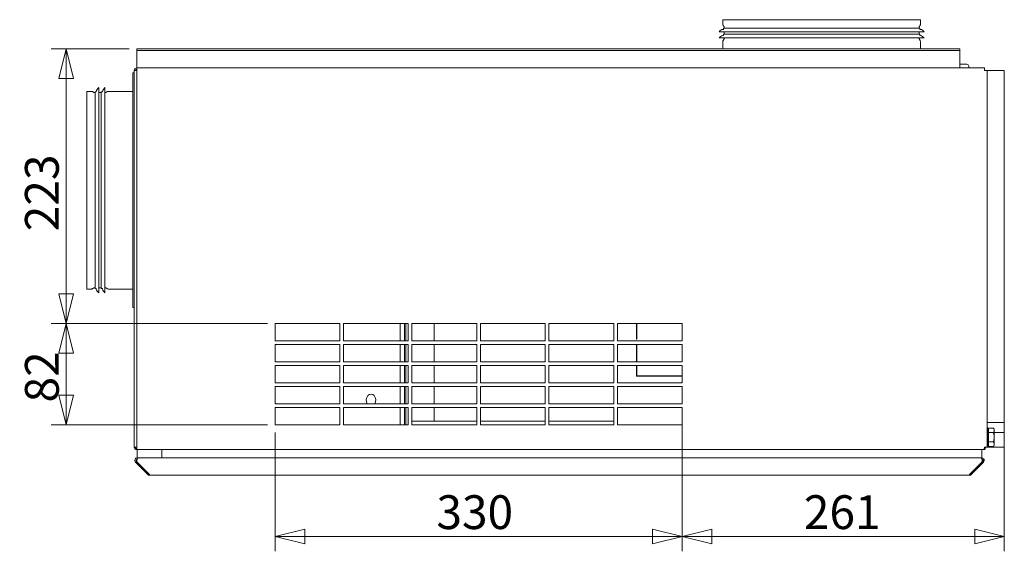
# Model space of a CAD drawing. Units: millimetres. Extents: x 175 to 4809, y 154 to 3344.
# Drawn here: x 439 to 1237, y 1836 to 2267 of the extents above; entities that cross this region are included whole.
import ezdxf

# ---------------------------------------------------------------- set-up
doc = ezdxf.new("R2010")
doc.units = ezdxf.units.MM
doc.header["$LTSCALE"] = 12
doc.layers.add('AM - Dimension', color=9, linetype='Continuous', lineweight=5, true_color=0x808080)
doc.layers.add('AM - Drawing', color=7, linetype='Continuous', lineweight=5)
doc.styles.add('Libre Frankling 9pkt Light', font='txt.shx')
doc.dimstyles.new('AM salgstegninger', dxfattribs={"dimscale": 12, "dimtxt": 2.28, "dimasz": 2, "dimexe": 1, "dimexo": 0.5, "dimgap": 0.5, "dimtad": 1, "dimdec": 0, "dimtxsty": 'Libre Frankling 9pkt Light', "dimblk": 'Filled-2', "dimcen": 0.09, "dimdle": 6, "dimclrd": 8, "dimclre": 8, "dimclrt": 7, "dimadec": 0, "dimazin": 2, "dimtfac": 1, "dimtdec": 0, "dimtmove": 0, "dimatfit": 3, "dimldrblk": 'Filled-2', "dimfxl": 1, "dimtolj": 1, "dimlwd": 0, "dimlwe": 0, "dimarcsym": 0})

# ---------------------------------------------------------------- blocks, each defined once
blk = doc.blocks.new('Filled-2')
at = {"color": 0}
for p, q in [((0, 0), (-1, 0.25)), ((-1, 0.25), (-1, -0.25)), ((-1, 0), (0, 0)), ((-1, -0.25), (0, 0))]:
    blk.add_line(p, q, dxfattribs=at)
at = {"color": 0, "flags": 128}
blk.add_lwpolyline([(-1, -0.25), (0, 0), (-1, 0.25), (-1, -0.25)], dxfattribs=at)
at = {"color": 0}
blk.add_solid([(-1, -0.25), (0, 0), (-1, 0.25), (-1, -0.25)], dxfattribs=at)
blk = doc.blocks.new('*D6')
at = {"layer": 'AM - Dimension', "color": 8, "lineweight": 0, "transparency": 16777216}
for p, q in [((976.08, 1949.52), (976.08, 1836.25)), ((1237.08, 1934.52), (1237.08, 1836.25)), ((1213.08, 1848.25), (1000.08, 1848.25))]:
    blk.add_line(p, q, dxfattribs=at)
at = {"layer": 'Defpoints', "color": 0, "transparency": 16777216}
for p in [(976.08, 1955.52), (1237.08, 1940.52), (976.08, 1848.25)]:
    blk.add_point(p, dxfattribs=at)
at = {"layer": 'AM - Dimension', "color": 8, "lineweight": 0, "transparency": 16777216, "xscale": 24, "yscale": 24, "zscale": 24, "rotation": 180}
blk.add_blockref('Filled-2', (976.08, 1848.25), dxfattribs=at)
at = {"layer": 'AM - Dimension', "color": 8, "lineweight": 0, "transparency": 16777216, "xscale": 24, "yscale": 24, "zscale": 24}
blk.add_blockref('Filled-2', (1237.08, 1848.25), dxfattribs=at)
at = {"layer": 'AM - Dimension', "color": 7, "lineweight": 5, "transparency": 16777216, "insert": (1074.66, 1867.93), "char_height": 27.36, "attachment_point": 4, "style": 'Libre Frankling 9pkt Light'}
blk.add_mtext('\\A1;261', dxfattribs=at)
blk = doc.blocks.new('*D7')
at = {"layer": 'AM - Dimension', "color": 8, "lineweight": 0, "transparency": 16777216}
for p, q in [((646.18, 1932.52), (646.18, 1836.25)), ((976.08, 1932.52), (976.08, 1836.25)), ((952.08, 1848.25), (670.18, 1848.25))]:
    blk.add_line(p, q, dxfattribs=at)
at = {"layer": 'Defpoints', "color": 0, "transparency": 16777216}
for p in [(646.18, 1938.52), (976.08, 1938.52), (646.18, 1848.25)]:
    blk.add_point(p, dxfattribs=at)
at = {"layer": 'AM - Dimension', "color": 8, "lineweight": 0, "transparency": 16777216, "xscale": 24, "yscale": 24, "zscale": 24, "rotation": 180}
blk.add_blockref('Filled-2', (646.18, 1848.25), dxfattribs=at)
at = {"layer": 'AM - Dimension', "color": 8, "lineweight": 0, "transparency": 16777216, "xscale": 24, "yscale": 24, "zscale": 24}
blk.add_blockref('Filled-2', (976.08, 1848.25), dxfattribs=at)
at = {"layer": 'AM - Dimension', "color": 7, "lineweight": 5, "transparency": 16777216, "insert": (776.93, 1867.93), "char_height": 27.36, "attachment_point": 4, "style": 'Libre Frankling 9pkt Light'}
blk.add_mtext('\\A1;330', dxfattribs=at)
blk = doc.blocks.new('*D8')
at = {"layer": 'AM - Dimension', "color": 8, "lineweight": 0, "transparency": 16777216}
for p, q in [((528.08, 2243.02), (464.91, 2243.02)), ((476.91, 2219.02), (476.91, 2044.52)), ((640.18, 2020.52), (464.91, 2020.52))]:
    blk.add_line(p, q, dxfattribs=at)
at = {"layer": 'Defpoints', "color": 0, "transparency": 16777216}
for p in [(534.08, 2243.02), (476.91, 2020.52), (646.18, 2020.52)]:
    blk.add_point(p, dxfattribs=at)
at = {"layer": 'AM - Dimension', "color": 8, "lineweight": 0, "transparency": 16777216, "xscale": 24, "yscale": 24, "zscale": 24}
for p, rotation in [((476.91, 2243.02), 90), ((476.91, 2020.52), 270)]:
    blk.add_blockref('Filled-2', p, dxfattribs=dict(at, rotation=rotation))
at = {"layer": 'AM - Dimension', "color": 7, "lineweight": 5, "transparency": 16777216, "insert": (457.23, 2095.29), "char_height": 27.36, "attachment_point": 4, "rotation": 90, "style": 'Libre Frankling 9pkt Light'}
blk.add_mtext('\\A1;223', dxfattribs=at)
blk = doc.blocks.new('*D9')
at = {"layer": 'AM - Dimension', "color": 8, "lineweight": 0, "transparency": 16777216}
for p, q in [((640.18, 2020.52), (464.91, 2020.52)), ((476.91, 1996.52), (476.91, 1962.52)), ((640.18, 1938.52), (464.91, 1938.52))]:
    blk.add_line(p, q, dxfattribs=at)
at = {"layer": 'Defpoints', "color": 0, "transparency": 16777216}
for p in [(646.18, 2020.52), (476.91, 1938.52), (646.18, 1938.52)]:
    blk.add_point(p, dxfattribs=at)
at = {"layer": 'AM - Dimension', "color": 8, "lineweight": 0, "transparency": 16777216, "xscale": 24, "yscale": 24, "zscale": 24}
for p, rotation in [((476.91, 2020.52), 90), ((476.91, 1938.52), 270)]:
    blk.add_blockref('Filled-2', p, dxfattribs=dict(at, rotation=rotation))
at = {"layer": 'AM - Dimension', "color": 7, "lineweight": 5, "transparency": 16777216, "insert": (457.23, 1956.72), "char_height": 27.36, "attachment_point": 4, "rotation": 90, "style": 'Libre Frankling 9pkt Light'}
blk.add_mtext('\\A1;82', dxfattribs=at)

msp = doc.modelspace()

# ---------------------------------------------------------------- linework, layer by layer
at = {"layer": 'AM - Drawing'}
for p, q in [((1009.08, 2266.52), (1169.08, 2266.52)), ((1009.08, 2266.52), (1009.08, 2262.66)), ((1169.08, 2266.52), (1169.08, 2262.66)), ((1010.01, 2260.64), (1009.28, 2261.91)), ((1009.58, 2259.79), (1168.58, 2259.79)), ((1009.58, 2259.79), (1009.58, 2259.22)), ((1010.08, 2260.39), (1010.08, 2259.79)), ((1168.08, 2260.39), (1168.08, 2259.79)), ((1168.14, 2260.64), (1168.87, 2261.91)), ((1168.58, 2259.79), (1168.58, 2259.22)), ((1006.08, 2256.79), (1172.08, 2256.79)), ((1006.08, 2251.79), (1172.08, 2251.79)), ((1010.01, 2250.94), (1009.28, 2249.67)), ((1009.58, 2254.79), (1168.58, 2254.79)), ((1009.58, 2254.79), (1009.58, 2254.22)), ((1010.08, 2256.79), (1010.08, 2254.79)), ((1010.08, 2251.79), (1010.08, 2251.19)), ((1168.08, 2256.79), (1168.08, 2254.79)), ((1168.08, 2251.79), (1168.08, 2251.19)), ((1168.14, 2250.94), (1168.87, 2249.67)), ((1168.58, 2254.79), (1168.58, 2254.22)), ((1201.08, 2243.02), (534.08, 2243.02)), ((534.08, 2241.52), (534.08, 2243.02)), ((1009.08, 2248.92), (1009.08, 2243.02)), ((1169.08, 2248.92), (1169.08, 2243.02)), ((1201.08, 2241.52), (1201.08, 2243.02)), ((534.08, 2240.52), (534.08, 2241.52)), ((534.08, 2241.52), (1201.08, 2241.52)), ((534.08, 2230.02), (534.08, 2240.52)), ((1201.08, 2240.52), (1201.08, 2241.52)), ((1201.08, 2230.02), (1201.08, 2240.52)), ((534.08, 2230.02), (534.08, 2227.52)), ((534.08, 2227.5), (534.08, 2227.52)), ((534.22, 2227.52), (534.08, 2227.52)), ((534.08, 2227.5), (534.08, 2225.52)), ((534.22, 2227.52), (1221.08, 2227.52)), ((1201.08, 2230.52), (1206.63, 2230.52)), ((1201.08, 2230.02), (1201.08, 2227.52)), ((1208.33, 2228.82), (1208.33, 2227.52)), ((1221.08, 2225.52), (1221.08, 2227.52)), ((531.08, 2033.52), (531.08, 2223.52)), ((531.08, 2223.52), (532.08, 2223.52)), ((534.08, 2225.52), (532.08, 2225.52)), ((532.08, 1920.52), (532.08, 2225.52)), ((534.08, 1920.52), (534.08, 2225.52)), ((1223.08, 2225.52), (1221.08, 2225.52)), ((1223.08, 2225.52), (1223.08, 1920.52)), ((1223.08, 2225.52), (1237.08, 2225.52)), ((1237.08, 1940.52), (1237.08, 2225.52)), ((503.31, 2045.52), (503.31, 2211.52)), ((508.31, 2045.52), (508.31, 2211.52)), ((493.58, 2048.52), (493.58, 2208.52)), ((493.58, 2208.52), (497.44, 2208.52)), ((499.46, 2207.59), (498.19, 2208.32)), ((499.71, 2207.52), (500.31, 2207.52)), ((500.31, 2049.02), (500.31, 2208.02)), ((500.31, 2208.02), (500.88, 2208.02)), ((503.31, 2207.52), (505.31, 2207.52)), ((505.31, 2049.02), (505.31, 2208.02)), ((505.31, 2208.02), (505.88, 2208.02)), ((508.31, 2207.52), (508.91, 2207.52)), ((509.16, 2207.59), (510.42, 2208.32)), ((511.17, 2208.52), (530.58, 2208.52)), ((493.58, 2048.52), (497.44, 2048.52)), ((499.46, 2049.46), (498.19, 2048.72)), ((499.71, 2049.52), (500.31, 2049.52)), ((500.31, 2049.02), (500.88, 2049.02)), ((503.31, 2049.52), (505.31, 2049.52)), ((505.31, 2049.02), (505.88, 2049.02)), ((508.31, 2049.52), (508.91, 2049.52)), ((509.16, 2049.46), (510.42, 2048.72)), ((511.17, 2048.52), (530.58, 2048.52)), ((531.08, 2033.52), (532.08, 2033.52)), ((646.18, 2006.52), (646.18, 2020.52)), ((646.18, 2020.52), (698.66, 2020.52)), ((698.66, 2020.52), (698.66, 2006.52)), ((701.66, 2006.52), (701.66, 2020.52)), ((701.66, 2020.52), (754.14, 2020.52)), ((747.56, 2006.52), (747.56, 2020.52)), ((751.08, 2020.52), (751.08, 2006.52)), ((752.08, 2020.52), (752.08, 2006.52)), ((754.08, 2020.52), (754.08, 2006.52)), ((754.14, 2020.52), (754.14, 2006.52)), ((757.14, 2006.52), (757.14, 2020.52)), ((757.14, 2020.52), (809.63, 2020.52)), ((775.08, 2020.52), (775.08, 2006.52)), ((809.63, 2020.52), (809.63, 2006.52)), ((812.63, 2006.52), (812.63, 2020.52)), ((812.63, 2020.52), (865.11, 2020.52)), ((865.11, 2020.52), (865.11, 2006.52)), ((868.11, 2006.52), (868.11, 2020.52)), ((868.11, 2020.52), (920.59, 2020.52)), ((920.59, 2020.52), (920.59, 2006.52)), ((923.59, 2006.52), (923.59, 2020.52)), ((923.59, 2020.52), (976.08, 2020.52)), ((938.92, 2008.02), (938.92, 2020.52)), ((939.22, 2020.52), (939.22, 2008.02)), ((976.08, 2020.52), (976.08, 2006.52)), ((698.66, 2006.52), (646.18, 2006.52)), ((646.18, 1989.52), (646.18, 2003.52)), ((646.18, 2003.52), (698.66, 2003.52)), ((698.66, 2003.52), (698.66, 1989.52)), ((754.14, 2006.52), (701.66, 2006.52)), ((701.66, 1989.52), (701.66, 2003.52)), ((701.66, 2003.52), (754.14, 2003.52)), ((747.56, 1989.52), (747.56, 2003.52)), ((751.08, 2003.52), (751.08, 1989.52)), ((752.08, 2003.52), (752.08, 1989.52)), ((754.08, 2003.52), (754.08, 1989.52)), ((754.14, 2003.52), (754.14, 1989.52)), ((809.63, 2006.52), (757.14, 2006.52)), ((757.14, 1989.52), (757.14, 2003.52)), ((757.14, 2003.52), (809.63, 2003.52)), ((775.08, 2003.52), (775.08, 1989.52)), ((809.63, 2003.52), (809.63, 1989.52)), ((865.11, 2006.52), (812.63, 2006.52)), ((812.63, 1989.52), (812.63, 2003.52)), ((812.63, 2003.52), (865.11, 2003.52)), ((865.11, 2003.52), (865.11, 1989.52)), ((920.59, 2006.52), (868.11, 2006.52)), ((868.11, 1989.52), (868.11, 2003.52)), ((868.11, 2003.52), (920.59, 2003.52)), ((920.59, 2003.52), (920.59, 1989.52)), ((976.08, 2006.52), (923.59, 2006.52)), ((923.59, 1989.52), (923.59, 2003.52)), ((923.59, 2003.52), (976.08, 2003.52)), ((939.22, 2008.02), (938.92, 2008.02)), ((938.92, 1989.52), (938.92, 2003.52)), ((939.22, 2003.52), (939.22, 1989.52)), ((976.08, 2003.52), (976.08, 1989.52)), ((698.66, 1989.52), (646.18, 1989.52)), ((754.14, 1989.52), (701.66, 1989.52)), ((809.63, 1989.52), (757.14, 1989.52)), ((865.11, 1989.52), (812.63, 1989.52)), ((920.59, 1989.52), (868.11, 1989.52)), ((976.08, 1989.52), (923.59, 1989.52)), ((646.18, 1972.52), (646.18, 1986.52)), ((646.18, 1986.52), (698.66, 1986.52)), ((698.66, 1986.52), (698.66, 1972.52)), ((701.66, 1972.52), (701.66, 1986.52)), ((701.66, 1986.52), (754.14, 1986.52)), ((747.56, 1972.52), (747.56, 1986.52)), ((751.08, 1986.52), (751.08, 1972.52)), ((752.08, 1986.52), (752.08, 1972.52)), ((754.08, 1986.52), (754.08, 1972.52)), ((754.14, 1986.52), (754.14, 1972.52)), ((757.14, 1972.52), (757.14, 1986.52)), ((757.14, 1986.52), (809.63, 1986.52)), ((775.08, 1986.52), (775.08, 1972.52)), ((809.63, 1986.52), (809.63, 1972.52)), ((812.63, 1972.52), (812.63, 1986.52)), ((812.63, 1986.52), (865.11, 1986.52)), ((865.11, 1986.52), (865.11, 1972.52)), ((868.11, 1972.52), (868.11, 1986.52)), ((868.11, 1986.52), (920.59, 1986.52)), ((920.59, 1986.52), (920.59, 1972.52)), ((923.59, 1972.52), (923.59, 1986.52)), ((923.59, 1986.52), (976.08, 1986.52)), ((938.92, 1978.02), (938.92, 1986.52)), ((939.22, 1986.52), (939.22, 1978.32)), ((976.08, 1986.52), (976.08, 1972.52)), ((698.66, 1972.52), (646.18, 1972.52)), ((754.14, 1972.52), (701.66, 1972.52)), ((809.63, 1972.52), (757.14, 1972.52)), ((865.11, 1972.52), (812.63, 1972.52)), ((920.59, 1972.52), (868.11, 1972.52)), ((976.08, 1972.52), (923.59, 1972.52)), ((976.08, 1978.02), (938.92, 1978.02)), ((939.22, 1978.32), (976.08, 1978.32)), ((953.08, 1978.02), (953.08, 1978.32)), ((974.08, 1978.02), (974.08, 1978.32)), ((646.18, 1955.52), (646.18, 1969.52)), ((646.18, 1969.52), (698.66, 1969.52)), ((698.66, 1969.52), (698.66, 1955.52)), ((701.66, 1955.52), (701.66, 1969.52)), ((701.66, 1969.52), (754.14, 1969.52)), ((747.56, 1955.52), (747.56, 1969.52)), ((751.08, 1969.52), (751.08, 1955.52)), ((752.08, 1969.52), (752.08, 1955.52)), ((754.08, 1969.52), (754.08, 1955.52)), ((754.14, 1969.52), (754.14, 1955.52)), ((757.14, 1955.52), (757.14, 1969.52)), ((757.14, 1969.52), (809.63, 1969.52)), ((775.08, 1969.52), (775.08, 1955.52)), ((809.63, 1969.52), (809.63, 1955.52)), ((812.63, 1955.52), (812.63, 1969.52)), ((812.63, 1969.52), (865.11, 1969.52)), ((865.11, 1969.52), (865.11, 1955.52)), ((868.11, 1955.52), (868.11, 1969.52)), ((868.11, 1969.52), (920.59, 1969.52)), ((920.59, 1969.52), (920.59, 1955.52)), ((923.59, 1955.52), (923.59, 1969.52)), ((923.59, 1969.52), (976.08, 1969.52)), ((976.08, 1969.52), (976.08, 1955.52)), ((698.66, 1955.52), (646.18, 1955.52)), ((754.14, 1955.52), (701.66, 1955.52)), ((809.63, 1955.52), (757.14, 1955.52)), ((865.11, 1955.52), (812.63, 1955.52)), ((920.59, 1955.52), (868.11, 1955.52)), ((976.08, 1955.52), (923.59, 1955.52)), ((646.18, 1938.52), (646.18, 1952.52)), ((646.18, 1952.52), (698.66, 1952.52)), ((698.66, 1952.52), (698.66, 1938.52)), ((701.66, 1938.52), (701.66, 1952.52)), ((701.66, 1952.52), (754.14, 1952.52)), ((747.56, 1938.52), (747.56, 1952.52)), ((751.08, 1952.52), (751.08, 1938.52)), ((752.08, 1952.52), (752.08, 1938.52)), ((754.08, 1952.52), (754.08, 1941.52)), ((754.14, 1952.52), (754.14, 1938.52)), ((757.14, 1938.52), (757.14, 1952.52)), ((757.14, 1952.52), (809.63, 1952.52)), ((775.08, 1952.52), (775.08, 1941.52)), ((809.63, 1952.52), (809.63, 1938.52)), ((812.63, 1938.52), (812.63, 1952.52)), ((812.63, 1952.52), (865.11, 1952.52)), ((865.11, 1952.52), (865.11, 1938.52)), ((868.11, 1938.52), (868.11, 1952.52)), ((868.11, 1952.52), (920.59, 1952.52)), ((920.59, 1952.52), (920.59, 1938.52)), ((923.59, 1952.52), (976.08, 1952.52)), ((923.59, 1938.52), (923.59, 1952.52)), ((976.08, 1952.52), (976.08, 1938.52)), ((754.08, 1938.52), (754.08, 1941.52)), ((754.14, 1941.52), (754.08, 1941.52)), ((809.63, 1941.52), (757.14, 1941.52)), ((865.11, 1941.52), (812.63, 1941.52)), ((920.59, 1941.52), (868.11, 1941.52)), ((1223.08, 1940.52), (1237.08, 1940.52)), ((1237.08, 1932.52), (1237.08, 1940.52)), ((698.66, 1938.52), (646.18, 1938.52)), ((754.14, 1938.52), (701.66, 1938.52)), ((809.63, 1938.52), (757.14, 1938.52)), ((865.11, 1938.52), (812.63, 1938.52)), ((920.59, 1938.52), (868.11, 1938.52)), ((976.08, 1938.52), (923.59, 1938.52)), ((1223.58, 1936.52), (1223.08, 1936.52)), ((1223.58, 1936.52), (1223.58, 1920.52)), ((1224.18, 1934.22), (1223.58, 1934.22)), ((1224.18, 1932.28), (1224.18, 1936.03)), ((1224.18, 1936.03), (1228.3, 1936.03)), ((1224.18, 1924.77), (1224.18, 1932.28)), ((1224.18, 1932.28), (1228.3, 1932.28)), ((1228.88, 1935.02), (1228.3, 1936.03)), ((1228.88, 1934.15), (1228.88, 1935.02)), ((1228.88, 1928.52), (1228.88, 1934.15)), ((1228.88, 1932.52), (1237.08, 1932.52)), ((1237.08, 1920.52), (1237.08, 1932.52)), ((1224.18, 1922.82), (1223.58, 1922.82)), ((1224.18, 1924.77), (1228.3, 1924.77)), ((1224.18, 1921.02), (1224.18, 1924.77)), ((1228.88, 1922.89), (1228.88, 1928.52)), ((1228.88, 1922.02), (1228.88, 1922.89)), ((532.08, 1920.52), (534.08, 1920.52)), ((533.08, 1919.52), (533.08, 1920.52)), ((533.08, 1919.52), (534.08, 1919.52)), ((534.08, 1920.52), (534.08, 1918.54)), ((534.08, 1918.54), (534.08, 1918.52)), ((534.08, 1918.52), (534.22, 1918.52)), ((1219.93, 1918.52), (534.22, 1918.52)), ((534.54, 1918.52), (534.54, 1911.82)), ((554.54, 1911.82), (554.54, 1918.52)), ((1218.88, 1911.82), (1218.88, 1918.52)), ((1219.93, 1918.52), (1220.08, 1918.52)), ((1220.08, 1918.54), (1220.08, 1918.52)), ((1220.36, 1918.54), (1220.34, 1918.69)), ((1221.08, 1919.52), (1220.8, 1919.52)), ((1220.93, 1920.52), (1221.08, 1920.52)), ((1221.08, 1920.52), (1223.08, 1920.52)), ((1221.08, 1920.52), (1221.08, 1919.52)), ((1223.58, 1920.52), (1223.08, 1920.52)), ((1223.58, 1920.52), (1237.08, 1920.52)), ((1224.18, 1921.02), (1228.3, 1921.02)), ((1228.88, 1922.02), (1228.3, 1921.02)), ((533.83, 1909.11), (533.13, 1908.4)), ((533.13, 1908.4), (543.13, 1898.4)), ((534.54, 1908.4), (533.83, 1909.11)), ((535.25, 1911.82), (534.54, 1911.82)), ((534.54, 1911.23), (534.54, 1911.82)), ((544.54, 1898.4), (534.54, 1908.4)), ((535.25, 1911.82), (1218.18, 1911.82)), ((1218.88, 1911.82), (554.54, 1911.82)), ((1218.88, 1908.4), (1208.88, 1898.4)), ((1210.3, 1898.4), (1220.3, 1908.4)), ((1218.88, 1911.23), (1218.88, 1911.82)), ((1218.88, 1908.4), (1219.59, 1909.11)), ((1220.3, 1908.4), (1219.59, 1909.11)), ((543.83, 1899.11), (543.13, 1898.4)), ((1209.59, 1899.11), (1210.3, 1898.4)), ((544.54, 1898.4), (544.54, 1897.82)), ((1208.88, 1897.82), (544.54, 1897.82)), ((1208.88, 1897.82), (1208.88, 1898.4))]:
    msp.add_line(p, q, dxfattribs=at)
for centre, radius, start, end in [((1010.1, 2253.82), 5, 100.68984, 143.51781), ((1010.58, 2262.66), 1.5, 180, 210), ((1009.08, 2259.22), 0.5, 280.68984, 0), ((1009.58, 2260.39), 0.5, 0, 30), ((1168.58, 2260.39), 0.5, 150, 180), ((1169.08, 2259.22), 0.5, 180, 259.31016), ((1167.58, 2262.66), 1.5, 330, 0), ((1168.06, 2253.82), 5, 36.48219, 79.31016), ((1010.1, 2248.82), 5, 100.68984, 143.51781), ((1009.08, 2254.22), 0.5, 280.68984, 0), ((1009.58, 2251.19), 0.5, 330, 0), ((1168.58, 2251.19), 0.5, 180, 210), ((1169.08, 2254.22), 0.5, 180, 259.31016), ((1168.06, 2248.82), 5, 36.48219, 79.31016), ((1010.58, 2248.92), 1.5, 150, 180), ((1167.58, 2248.92), 1.5, 0, 30), ((534.08, 2225.52), 2, 90, 180), ((534.08, 2225.52), 1, 90, 180), ((1206.63, 2228.82), 1.7, 0, 90), ((506.28, 2207.5), 5, 126.48219, 169.31016), ((511.28, 2207.5), 5, 126.48219, 169.31016), ((497.44, 2207.02), 1.5, 60, 90), ((499.71, 2208.02), 0.5, 240, 270), ((500.88, 2208.52), 0.5, 270, 349.31016), ((505.88, 2208.52), 0.5, 270, 349.31016), ((508.91, 2208.02), 0.5, 270, 300), ((511.17, 2207.02), 1.5, 90, 120), ((530.58, 2209.02), 0.5, 270, 0), ((497.44, 2050.02), 1.5, 270, 300), ((499.71, 2049.02), 0.5, 90, 120), ((500.88, 2048.52), 0.5, 10.68984, 90), ((506.28, 2049.54), 5, 190.68984, 233.51781), ((505.88, 2048.52), 0.5, 10.68984, 90), ((511.28, 2049.54), 5, 190.68984, 233.51781), ((508.91, 2049.02), 0.5, 60, 90), ((511.17, 2050.02), 1.5, 240, 270), ((530.58, 2048.02), 0.5, 0, 90), ((534.08, 1920.52), 2, 180, 270), ((1220.08, 1920.52), 2, 278.1301, 0), ((534.54, 1909.82), 1, 99.36554, 225), ((1218.88, 1909.82), 1, 315, 80.63446), ((544.54, 1899.82), 2, 225, 270), ((1208.88, 1899.82), 2, 270, 315)]:
    msp.add_arc(centre, radius, start, end, dxfattribs=at)
msp.add_ellipse((723.94, 1958.52), major_axis=(0, 5), ratio=0.766044, start_param=4.068888, end_param=8.497483, dxfattribs=at)
for points in [[(534.08, 2227.5), (534.12, 2227.52), (534.17, 2227.52), (534.22, 2227.52)], [(534.22, 1918.52), (534.17, 1918.52), (534.12, 1918.53), (534.08, 1918.54)], [(1220.08, 1918.52), (1220.17, 1918.52), (1220.27, 1918.53), (1220.36, 1918.54)]]:
    msp.add_open_spline(points, degree=3, dxfattribs=at)
for points in [[(1228.88, 1934.15), (1228.88, 1935.02), (1228.3, 1936.03)], [(1228.3, 1932.28), (1228.88, 1933.28), (1228.88, 1934.15)], [(1228.88, 1928.52), (1228.88, 1930.26), (1228.3, 1932.28)], [(1228.3, 1924.77), (1228.88, 1926.78), (1228.88, 1928.52)], [(1228.88, 1922.89), (1228.88, 1923.76), (1228.3, 1924.77)], [(1228.3, 1921.02), (1228.88, 1922.02), (1228.88, 1922.89)]]:
    msp.add_rational_spline(points, [1, 1.0379548493, 1], degree=2, dxfattribs=at)
for points, knots in [([(1220.93, 1920.52), (1220.93, 1919.78), (1220.71, 1919.05), (1220.37, 1918.72), (1220.24, 1918.59), (1220.09, 1918.52), (1219.93, 1918.52)], [-3.141593, -3.141593, -3.141593, -3.141593, -2.022381, -2.022381, -2.022381, -1.570796, -1.570796, -1.570796, -1.570796]), ([(534.54, 1911.82), (533.79, 1911.82), (533.07, 1911.36), (532.74, 1910.69), (532.42, 1910.04), (532.5, 1909.2), (532.94, 1908.61), (533, 1908.54), (533.06, 1908.47), (533.13, 1908.4)], [-1.570796, -1.570796, -1.570796, -1.570796, -0.453162, -0.453162, -0.453162, 0.645641, 0.645641, 0.645641, 0.785398, 0.785398, 0.785398, 0.785398]), ([(534.54, 1908.4), (534.28, 1908.92), (534.18, 1909.74), (534.3, 1910.43), (534.41, 1911.14), (534.74, 1911.69), (535.11, 1911.8), (535.15, 1911.81), (535.2, 1911.82), (535.25, 1911.82)], [-0.785398, -0.785398, -0.785398, -0.785398, 0.312687, 0.312687, 0.312687, 1.430486, 1.430486, 1.430486, 1.570796, 1.570796, 1.570796, 1.570796]), ([(1218.18, 1911.82), (1218.55, 1911.82), (1218.91, 1911.36), (1219.08, 1910.69), (1219.24, 1910.04), (1219.2, 1909.2), (1218.98, 1908.61), (1218.95, 1908.54), (1218.92, 1908.47), (1218.88, 1908.4)], [-1.570796, -1.570796, -1.570796, -1.570796, -0.453162, -0.453162, -0.453162, 0.645641, 0.645641, 0.645641, 0.785398, 0.785398, 0.785398, 0.785398]), ([(1220.3, 1908.4), (1220.82, 1908.92), (1221.01, 1909.74), (1220.79, 1910.43), (1220.56, 1911.14), (1219.9, 1911.69), (1219.16, 1911.8), (1219.07, 1911.81), (1218.98, 1911.82), (1218.88, 1911.82)], [-0.785398, -0.785398, -0.785398, -0.785398, 0.312687, 0.312687, 0.312687, 1.430486, 1.430486, 1.430486, 1.570796, 1.570796, 1.570796, 1.570796])]:
    msp.add_open_spline(points, degree=3, knots=knots, dxfattribs=at)

# ---------------------------------------------------------------- dimensions: what is measured, and where the dimension line sits
at = {"layer": 'AM - Dimension', "color": 8, "lineweight": 5, "true_color": 0x808080}
for base, p1, p2, angle, picture, middle in [((476.90624732, 2020.52299981), (534.07595997, 2243.02299981), (646.17595997, 2020.52299981), 90, '*D8', (476.90624732, 2131.77299981)), ((476.91, 1938.52), (646.18, 2020.52), (646.18, 1938.52), 90, '*D9', (476.91, 1979.52)), ((646.18, 1848.25), (976.08, 1938.52), (646.18, 1938.52), 180, '*D7', (811.13, 1848.25))]:
    dim = msp.add_linear_dim(base=base, p1=p1, p2=p2, angle=angle, dimstyle='AM salgstegninger', override={"dimgap": 0.5, "dimdec": 0, "dimtol": 0, "dimlim": 0, "dimtp": 0, "dimtm": 0, "dimtdec": 0, "dimtofl": 0, "dimatfit": 1}, dxfattribs=at)
    dim.commit()
    dim.dimension.update_dxf_attribs({"geometry": picture, "text_midpoint": middle, "dimtype": 160})
dim = msp.add_linear_dim(base=(976.08, 1848.25), p1=(1237.08, 1940.52), p2=(976.08, 1955.52), dimstyle='AM salgstegninger', override={"dimgap": 0.5, "dimdec": 0, "dimtol": 0, "dimlim": 0, "dimtp": 0, "dimtm": 0, "dimtdec": 0, "dimtofl": 0, "dimatfit": 1}, dxfattribs=at)
dim.commit()
dim.dimension.update_dxf_attribs({"geometry": '*D6', "text_midpoint": (1106.58, 1848.25), "dimtype": 160})

doc.saveas('drawing.dxf')
